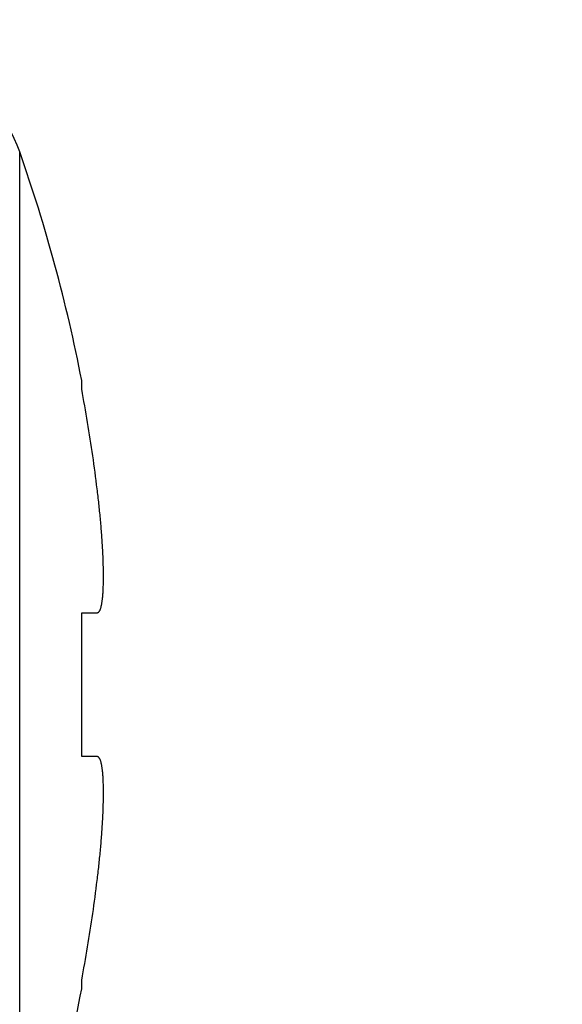
# Model space of a CAD drawing. Extents: x 0 to 1400, y 0 to 950.
# Drawn here: x 969 to 972, y 678 to 684 of the extents above; entities that cross this region are included whole.
import ezdxf

# ---------------------------------------------------------------- set-up
doc = ezdxf.new("R2010")
doc.units = 0
doc.header["$PDMODE"] = 3
doc.layers.get('0').update_dxf_attribs({"linetype": 'CONTINUOUS'})
doc.layers.get('DEFPOINTS').update_dxf_attribs({"linetype": 'CONTINUOUS'})
doc.layers.add('CONTOUR', color=2, linetype='CONTINUOUS')
doc.layers.add('MARK', color=6, linetype='CONTINUOUS')
doc.styles.get("Standard").update_dxf_attribs({"font": 'txt.shx', "bigfont": 'bigfont.shx'})
doc.dimstyles.get("Standard").update_dxf_attribs({"dimtxt": 2.5, "dimasz": 2.5, "dimexe": 1.25, "dimexo": 0.625, "dimtad": 1, "dimcen": 2.5, "dimazin": 3, "dimtfac": 1, "dimtmove": 0, "dimatfit": 3})

# ---------------------------------------------------------------- blocks, each defined once
blk = doc.blocks.new('_OPEN30')
at = {"color": 0, "linetype": 'BYBLOCK'}
for p, q in [((-1, 0.26795), (0, 0)), ((0, 0), (-1, -0.26795)), ((0, 0), (-1, 0))]:
    blk.add_line(p, q, dxfattribs=at)
blk = doc.blocks.new('*D9')
at = {"layer": 'DEFPOINTS', "color": 0}
for p in [(941.7671, 850.3939), (941.7671, 810.6868), (1000.2671, 615.442)]:
    blk.add_point(p, dxfattribs=at)
at = {"layer": 'MARK'}
for p, q in [((941.7671, 814.9368), (941.7671, 854.6439)), ((1000.2671, 619.692), (1000.2671, 854.6439)), ((941.7671, 850.3939), (863.2671, 850.3939)), ((982.7671, 850.3939), (959.2671, 850.3939))]:
    blk.add_line(p, q, dxfattribs=at)
at = {"layer": 'MARK', "xscale": 17.5, "yscale": 17.5, "zscale": 17.5, "rotation": 180}
blk.add_blockref('_OPEN30', (941.7671, 850.3939), dxfattribs=at)
at = {"layer": 'MARK', "xscale": 17.5, "yscale": 17.5, "zscale": 17.5}
blk.add_blockref('_OPEN30', (1000.2671, 850.3939), dxfattribs=at)
at = {"layer": 'MARK', "color": 3, "linetype": 'CONTINUOUS'}
blk.add_text('58.5', height=17.5, dxfattribs=at).set_placement((867.5171, 854.6439))

msp = doc.modelspace()

# ---------------------------------------------------------------- linework, layer by layer
at = {"layer": 'CONTOUR', "extrusion": (-1, 2.83277e-16, 2.22045e-16)}
for p, q in [((969.0101, 676.561), (969.0101, 683.2266)), ((969.3984, 681.7424), (969.3984, 681.7964)), ((969.3984, 679.4438), (969.3984, 680.3438)), ((969.3984, 677.9912), (969.3984, 678.0452))]:
    msp.add_line(p, q, dxfattribs=at)
at = {"layer": 'CONTOUR'}
for points in [[(969.4952, 681.1188), (969.492, 681.1447), (969.4887, 681.1707), (969.4854, 681.1966), (969.4819, 681.2226), (969.4784, 681.2485), (969.4748, 681.2745), (969.4712, 681.3005), (969.4675, 681.3264), (969.4637, 681.3524), (969.4598, 681.3784), (969.4559, 681.4044), (969.4519, 681.4304), (969.4478, 681.4564), (969.4437, 681.4824), (969.4395, 681.5084), (969.4352, 681.5345), (969.4308, 681.5605), (969.4264, 681.5865), (969.4219, 681.6125), (969.4173, 681.6385), (969.4127, 681.6645), (969.408, 681.6905), (969.4032, 681.7165), (969.3984, 681.7424)], [(969.4952, 680.3438), (969.4967, 680.3439), (969.4981, 680.3442), (969.4994, 680.3446), (969.5008, 680.3452), (969.5021, 680.346), (969.5035, 680.347), (969.5047, 680.3481), (969.506, 680.3494), (969.5073, 680.3509), (969.5085, 680.3526), (969.5097, 680.3544), (969.5108, 680.3565), (969.512, 680.3586), (969.5131, 680.361), (969.5142, 680.3635), (969.5152, 680.3663), (969.5163, 680.3691), (969.5173, 680.3722), (969.5183, 680.3754), (969.5192, 680.3788), (969.5202, 680.3824), (969.5211, 680.3861), (969.522, 680.39), (969.5228, 680.3941), (969.5236, 680.3983), (969.5244, 680.4027), (969.5252, 680.4073), (969.5259, 680.412), (969.5266, 680.4169), (969.5273, 680.4219), (969.528, 680.4271), (969.5286, 680.4325), (969.5292, 680.438), (969.5297, 680.4437), (969.5302, 680.4495), (969.5307, 680.4555), (969.5312, 680.4616), (969.5317, 680.4678), (969.5321, 680.4743), (969.5325, 680.4808), (969.5328, 680.4876), (969.5331, 680.4944), (969.5334, 680.5014), (969.5337, 680.5086), (969.5339, 680.5159), (969.5341, 680.5233), (969.5343, 680.5309), (969.5344, 680.5386), (969.5345, 680.5464), (969.5346, 680.5544), (969.5346, 680.5625), (969.5347, 680.5708), (969.5346, 680.5791), (969.5346, 680.5876), (969.5345, 680.5962), (969.5344, 680.605), (969.5343, 680.6138), (969.5341, 680.6227), (969.5339, 680.6318), (969.5337, 680.641), (969.5334, 680.6502), (969.5331, 680.6596), (969.5328, 680.6691), (969.5325, 680.6787), (969.5321, 680.6884), (969.5317, 680.6982), (969.5312, 680.708), (969.5308, 680.718), (969.5302, 680.7281), (969.5297, 680.7383), (969.5292, 680.7485), (969.5286, 680.7589), (969.5279, 680.7693), (969.5273, 680.7798), (969.5266, 680.7904), (969.5259, 680.8011), (969.5252, 680.8118), (969.5244, 680.8226), (969.5236, 680.8335), (969.5228, 680.8444), (969.5219, 680.8554), (969.5211, 680.8664), (969.5202, 680.8775), (969.5192, 680.8886), (969.5183, 680.8998), (969.5173, 680.9111), (969.5163, 680.9224), (969.5152, 680.9337), (969.5142, 680.9451), (969.5131, 680.9566), (969.512, 680.968), (969.5108, 680.9795), (969.5097, 680.991), (969.5085, 681.0025), (969.5072, 681.0141), (969.506, 681.0257), (969.5047, 681.0373), (969.5035, 681.0489), (969.5021, 681.0605), (969.5008, 681.0722), (969.4994, 681.0838), (969.4981, 681.0955), (969.4967, 681.1071), (969.4952, 681.1188)], [(969.4952, 678.6688), (969.4967, 678.6805), (969.4981, 678.6921), (969.4994, 678.7038), (969.5008, 678.7155), (969.5021, 678.7271), (969.5035, 678.7388), (969.5047, 678.7504), (969.506, 678.762), (969.5073, 678.7736), (969.5085, 678.7851), (969.5097, 678.7967), (969.5108, 678.8082), (969.512, 678.8197), (969.5131, 678.8312), (969.5142, 678.8426), (969.5152, 678.854), (969.5163, 678.8653), (969.5173, 678.8766), (969.5183, 678.8878), (969.5192, 678.899), (969.5202, 678.9102), (969.5211, 678.9213), (969.522, 678.9323), (969.5228, 678.9433), (969.5236, 678.9543), (969.5244, 678.9651), (969.5252, 678.9759), (969.5259, 678.9867), (969.5266, 678.9973), (969.5273, 679.0079), (969.528, 679.0184), (969.5286, 679.0288), (969.5292, 679.0391), (969.5297, 679.0493), (969.5302, 679.0595), (969.5307, 679.0695), (969.5312, 679.0795), (969.5317, 679.0894), (969.5321, 679.0991), (969.5325, 679.1088), (969.5328, 679.1184), (969.5331, 679.1279), (969.5334, 679.1373), (969.5337, 679.1465), (969.5339, 679.1557), (969.5341, 679.1648), (969.5343, 679.1737), (969.5344, 679.1826), (969.5345, 679.1913), (969.5346, 679.1999), (969.5346, 679.2084), (969.5347, 679.2168), (969.5346, 679.225), (969.5346, 679.2331), (969.5345, 679.2411), (969.5344, 679.249), (969.5343, 679.2567), (969.5341, 679.2642), (969.5339, 679.2717), (969.5337, 679.279), (969.5334, 679.2861), (969.5331, 679.2931), (969.5328, 679.3), (969.5325, 679.3067), (969.5321, 679.3133), (969.5317, 679.3197), (969.5312, 679.326), (969.5308, 679.3321), (969.5302, 679.3381), (969.5297, 679.344), (969.5292, 679.3496), (969.5286, 679.3552), (969.5279, 679.3605), (969.5273, 679.3658), (969.5266, 679.3708), (969.5259, 679.3757), (969.5252, 679.3804), (969.5244, 679.385), (969.5236, 679.3894), (969.5228, 679.3936), (969.5219, 679.3977), (969.5211, 679.4016), (969.5202, 679.4053), (969.5192, 679.4088), (969.5183, 679.4122), (969.5173, 679.4155), (969.5163, 679.4185), (969.5152, 679.4214), (969.5142, 679.4241), (969.5131, 679.4266), (969.512, 679.429), (969.5108, 679.4312), (969.5097, 679.4332), (969.5085, 679.435), (969.5072, 679.4367), (969.506, 679.4382), (969.5047, 679.4395), (969.5035, 679.4406), (969.5021, 679.4416), (969.5008, 679.4424), (969.4994, 679.443), (969.4981, 679.4435), (969.4967, 679.4437), (969.4952, 679.4438)], [(969.3984, 678.0452), (969.4032, 678.0712), (969.408, 678.0971), (969.4127, 678.1231), (969.4173, 678.1491), (969.4219, 678.1751), (969.4264, 678.2011), (969.4308, 678.2272), (969.4352, 678.2532), (969.4395, 678.2792), (969.4437, 678.3052), (969.4478, 678.3312), (969.4519, 678.3572), (969.4559, 678.3832), (969.4598, 678.4092), (969.4637, 678.4352), (969.4675, 678.4612), (969.4712, 678.4872), (969.4748, 678.5131), (969.4784, 678.5391), (969.4819, 678.5651), (969.4854, 678.591), (969.4887, 678.617), (969.492, 678.6429), (969.4952, 678.6688)]]:
    msp.add_lwpolyline(points, dxfattribs=at)
for points in [[(969.3984, 680.3438, 0), (969.4032, 680.3438, 0), (969.408, 680.3438, 0), (969.4127, 680.3438, 0), (969.4173, 680.3438, 0), (969.4219, 680.3438, 0), (969.4264, 680.3438, 0), (969.4308, 680.3438, 0), (969.4352, 680.3438, 0), (969.4395, 680.3438, 0), (969.4437, 680.3438, 0), (969.4478, 680.3438, 0), (969.4519, 680.3438, 0), (969.4559, 680.3438, 0), (969.4598, 680.3438, 0), (969.4637, 680.3438, 0), (969.4675, 680.3438, 0), (969.4712, 680.3438, 0), (969.4748, 680.3438, 0), (969.4784, 680.3438, 0), (969.4819, 680.3438, 0), (969.4854, 680.3438, 0), (969.4887, 680.3438, 0), (969.492, 680.3438, 0), (969.4952, 680.3438, 0)], [(969.4952, 679.4438, 0), (969.492, 679.4438, 0), (969.4887, 679.4438, 0), (969.4854, 679.4438, 0), (969.4819, 679.4438, 0), (969.4784, 679.4438, 0), (969.4748, 679.4438, 0), (969.4712, 679.4438, 0), (969.4675, 679.4438, 0), (969.4637, 679.4438, 0), (969.4598, 679.4438, 0), (969.4559, 679.4438, 0), (969.4519, 679.4438, 0), (969.4478, 679.4438, 0), (969.4437, 679.4438, 0), (969.4395, 679.4438, 0), (969.4352, 679.4438, 0), (969.4308, 679.4438, 0), (969.4264, 679.4438, 0), (969.4219, 679.4438, 0), (969.4173, 679.4438, 0), (969.4127, 679.4438, 0), (969.408, 679.4438, 0), (969.4032, 679.4438, 0), (969.3984, 679.4438, 0)]]:
    msp.add_polyline3d(points, dxfattribs=at)
for centre, radius, start, end in [((968.0671, 682.8938), 1, 19.44003, 180), ((959.5802, 679.8984), 10, 10.94106, 19.44003), ((959.5802, 679.8892), 10, 340.55997, 349.05894)]:
    msp.add_arc(centre, radius, start, end, dxfattribs=at)

# ---------------------------------------------------------------- dimensions: what is measured, and where the dimension line sits
at = {"layer": 'MARK'}
dim = msp.add_linear_dim(base=(941.7671, 850.3939), p1=(1000.2671, 615.442), p2=(941.7671, 810.6868), dimstyle='Standard', dxfattribs=at)
dim.commit()
dim.dimension.update_dxf_attribs({"geometry": '*D9', "text_midpoint": (893.7671, 863.3939)})

doc.saveas('drawing.dxf')
